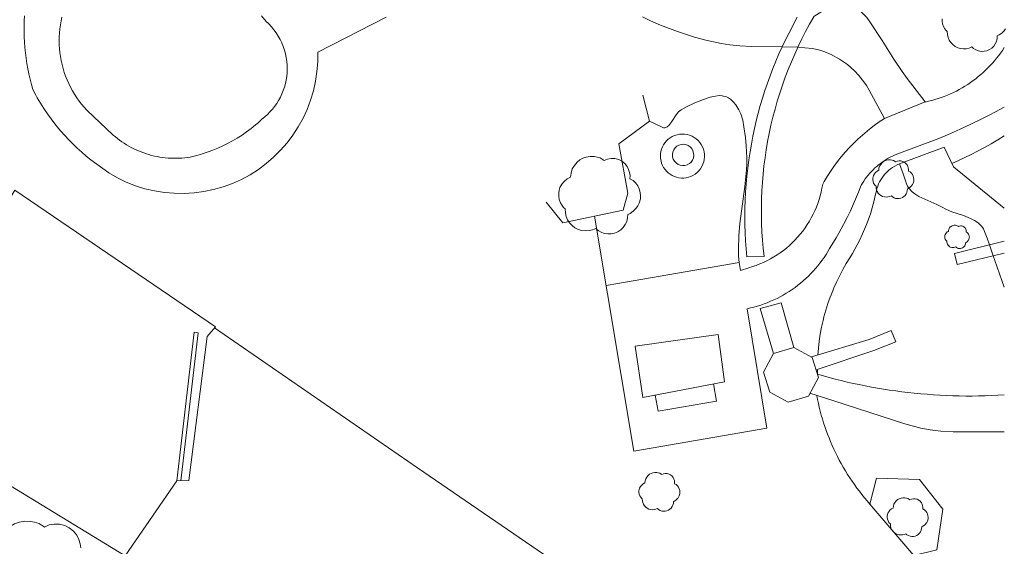
# Model space of a CAD drawing. Units: metres. Extents: x -18 to 482, y -487 to 25.
# Drawn here: x 139 to 199, y -388 to -356 of the extents above; entities that cross this region are included whole.
import ezdxf

# ---------------------------------------------------------------- set-up
doc = ezdxf.new("R2010")
doc.units = ezdxf.units.M
doc.header["$MEASUREMENT"] = 0
doc.layers.add('_LP_STRASSEN_GELÄNDE', color=7, linetype='Continuous')
doc.layers.add('_LP_VEGETATION', color=7, linetype='Continuous')

msp = doc.modelspace()

# ---------------------------------------------------------------- linework, layer by layer
at = {"layer": '_LP_STRASSEN_GELÄNDE', "color": 253, "linetype": 'Continuous', "lineweight": 9, "true_color": 0x9f9f9f}
for p, q in [((157.08, -358.208), (161.25, -356.082)), ((185.349, -357.898), (186.304, -357.91)), ((144.633, -363.258), (143.021, -361.756)), ((192.324, -364.418), (194.887, -363.467)), ((143.269, -364.766), (144.361, -365.566)), ((198.196, -370.607), (197.963, -369.946)), ((184.255, -370.648), (183.208, -370.673)), ((198.294, -370.884), (198.196, -370.607)), ((198.294, -370.884), (198.873, -372.521)), ((182.736, -371.019), (174.633, -372.407)), ((183.324, -371.336), (182.821, -371.505)), ((148.503, -384.298), (149.551, -375.261)), ((148.755, -384.293), (149.799, -375.29)), ((149.551, -375.261), (149.799, -375.29)), ((176.397, -376.098), (181.461, -375.397)), ((181.461, -375.397), (181.833, -378.282)), ((176.397, -376.098), (176.865, -379.222)), ((181.833, -378.282), (176.865, -379.222)), ((193.369, -388.847), (190.69, -385.715))]:
    msp.add_line(p, q, dxfattribs=at)
at = {"layer": '_LP_STRASSEN_GELÄNDE', "color": 7, "linetype": 'Continuous', "lineweight": 20}
for p, q in [((191.573, -362.253), (194.061, -361.239)), ((192.491, -365.011), (195.219, -364.004))]:
    msp.add_line(p, q, dxfattribs=at)
at = {"layer": '_LP_STRASSEN_GELÄNDE', "color": 253, "linetype": 'Continuous', "lineweight": 9, "true_color": 0x9f9f9f}
for points in [[(194.061, -361.239), (192.96, -359.809), (192.655, -359.396), (192.155, -358.651), (191.438, -357.504), (190.696, -356.366), (190.504, -356.116), (190.177, -355.777), (189.798, -355.476), (189.641, -355.38), (189.337, -355.257), (189.097, -355.207), (188.916, -355.197), (188.656, -355.231), (188.422, -355.331), (187.282, -356.042)], [(139.237, -355.996), (139.22, -356.32), (139.211, -356.644), (139.21, -356.969), (139.217, -357.293), (139.233, -357.617), (139.256, -357.94), (139.288, -358.263), (139.328, -358.585), (139.376, -358.906), (139.432, -359.225), (139.496, -359.543), (139.568, -359.859), (139.648, -360.174), (139.736, -360.486)], [(153.665, -355.996), (153.937, -356.341)], [(143.021, -361.756), (142.856, -361.573), (142.698, -361.384), (142.548, -361.189), (142.406, -360.988), (142.272, -360.781), (142.146, -360.569), (142.029, -360.353), (141.92, -360.132), (141.821, -359.906), (141.73, -359.677), (141.649, -359.445), (141.577, -359.209), (141.514, -358.971), (141.461, -358.73), (141.418, -358.488), (141.385, -358.247), (141.361, -358.006), (141.347, -357.763), (141.342, -357.521), (141.347, -357.278), (141.361, -357.036), (141.385, -356.794), (141.418, -356.553), (141.461, -356.314), (141.513, -356.077)], [(153.937, -356.341), (154.107, -356.502), (154.266, -356.673), (154.415, -356.853), (154.553, -357.042), (154.678, -357.239), (154.792, -357.443), (154.893, -357.654), (154.981, -357.87), (155.056, -358.092), (155.118, -358.317), (155.165, -358.546), (155.198, -358.778), (155.218, -359.011), (155.223, -359.244), (155.214, -359.478), (155.193, -359.698), (155.158, -359.916), (155.112, -360.131), (155.053, -360.344), (154.982, -360.553), (154.9, -360.757), (154.805, -360.957), (154.7, -361.151), (154.583, -361.338), (154.456, -361.518), (154.319, -361.691), (154.173, -361.856), (154.017, -362.012), (153.852, -362.159), (153.679, -362.296)], [(185.349, -357.898), (183.487, -357.87), (182.783, -357.836), (182.17, -357.769), (181.636, -357.684), (180.708, -357.484), (180.014, -357.295), (178.979, -356.959), (177.948, -356.573), (177.344, -356.314), (176.842, -356.064)], [(183.208, -370.673), (183.163, -370.184), (183.128, -369.693), (183.102, -369.201), (183.087, -368.708), (183.081, -368.216), (183.086, -367.723), (183.1, -367.23), (183.124, -366.738), (183.158, -366.247), (183.202, -365.756), (183.256, -365.266), (183.32, -364.778), (183.394, -364.29), (183.477, -363.805), (183.57, -363.321), (183.669, -362.854), (183.778, -362.389), (183.895, -361.927), (184.022, -361.467), (184.157, -361.009), (184.302, -360.554), (184.455, -360.102), (184.617, -359.653), (184.788, -359.208), (184.967, -358.765), (185.155, -358.327), (185.351, -357.892), (185.556, -357.461), (185.769, -357.034), (185.991, -356.611)], [(187.271, -356.068), (187.02, -356.51), (186.778, -356.958), (186.546, -357.41), (186.324, -357.868), (186.112, -358.33), (185.91, -358.797), (185.718, -359.268), (185.537, -359.743), (185.365, -360.222), (185.205, -360.704), (185.055, -361.19), (184.915, -361.679), (184.786, -362.171), (184.668, -362.666), (184.561, -363.163), (184.466, -363.655), (184.381, -364.15), (184.307, -364.646), (184.244, -365.143), (184.191, -365.642), (184.149, -366.142), (184.118, -366.643), (184.097, -367.144), (184.088, -367.645), (184.089, -368.147), (184.1, -368.648), (184.123, -369.149), (184.156, -369.65), (184.2, -370.149), (184.255, -370.648)], [(185.991, -356.611), (186.13, -356.35), (186.265, -356.086)], [(144.361, -365.566), (144.884, -365.864), (145.428, -366.124), (145.989, -366.344), (146.564, -366.523), (147.151, -366.66), (147.746, -366.754), (148.346, -366.804), (148.948, -366.812), (149.549, -366.776), (150.147, -366.696), (150.736, -366.574), (151.316, -366.409), (151.882, -366.203), (152.432, -365.957), (152.962, -365.671), (153.465, -365.351), (153.945, -364.997), (154.397, -364.608), (154.821, -364.189), (155.214, -363.74), (155.574, -363.264), (155.898, -362.764), (156.186, -362.242), (156.436, -361.701), (156.647, -361.143), (156.817, -360.571), (156.946, -359.989), (157.033, -359.399), (157.078, -358.804), (157.08, -358.208)], [(191.573, -362.253), (190.644, -360.53), (190.482, -360.252), (190.325, -360.017), (190.018, -359.628), (189.76, -359.355), (189.33, -358.976), (188.848, -358.637), (188.339, -358.359), (187.949, -358.198), (187.651, -358.103), (187.198, -358.001), (186.735, -357.943), (186.304, -357.91)], [(194.066, -361.252), (194.262, -361.208), (194.457, -361.158), (194.65, -361.103), (194.842, -361.044), (195.032, -360.979), (195.22, -360.909), (195.407, -360.834), (195.591, -360.755), (195.774, -360.67), (195.954, -360.581), (196.131, -360.487), (196.306, -360.388), (196.479, -360.285), (196.648, -360.177), (196.815, -360.065), (196.977, -359.95), (197.135, -359.831), (197.291, -359.707), (197.443, -359.58), (197.592, -359.449), (197.737, -359.314), (197.879, -359.175), (198.017, -359.032), (198.151, -358.886), (198.282, -358.737), (198.408, -358.584), (198.531, -358.428), (198.649, -358.268), (198.763, -358.106), (198.873, -357.941)], [(139.736, -360.486), (139.917, -360.825), (140.011, -360.992), (140.207, -361.322), (140.413, -361.647), (140.628, -361.965), (140.852, -362.277), (141.085, -362.582), (141.327, -362.88), (141.444, -363.018), (141.683, -363.289), (141.93, -363.553), (142.185, -363.81), (142.446, -364.06), (142.714, -364.303), (142.988, -364.538), (143.269, -364.766)], [(176.876, -360.837), (177.28, -362.414), (175.417, -363.797), (175.961, -366.797), (175.666, -367.84), (171.998, -368.597), (170.978, -367.344)], [(177.28, -362.414), (178.048, -362.786), (178.134, -362.814), (178.209, -362.817), (178.342, -362.767), (178.45, -362.675), (178.629, -362.443), (178.897, -362.032), (179.041, -361.853), (179.2, -361.723), (179.528, -361.544), (180.044, -361.299), (180.571, -361.092), (180.97, -360.96), (181.285, -360.886), (181.524, -360.863), (181.7, -360.87), (181.956, -360.934), (182.079, -360.994), (182.196, -361.075), (182.388, -361.25), (182.529, -361.415), (182.723, -361.724), (182.832, -361.97), (182.948, -362.357), (183.024, -362.756), (183.115, -363.413), (183.167, -363.908), (183.207, -364.648), (183.205, -365.016), (183.188, -365.382), (183.083, -366.385), (182.871, -367.888), (182.779, -368.64), (182.719, -369.393), (182.683, -370.212), (182.691, -370.62), (182.736, -371.021), (182.821, -371.505)], [(198.873, -361.561), (198.346, -361.844), (197.948, -362.05), (197.414, -362.32), (196.876, -362.581), (196.482, -362.767), (195.954, -363.007), (195.422, -363.241), (194.887, -363.467)], [(153.679, -362.296), (153.425, -362.527), (153.294, -362.639), (153.027, -362.855), (152.752, -363.062), (152.47, -363.258), (152.181, -363.443), (151.884, -363.618), (151.582, -363.781), (151.294, -363.923), (151.001, -364.056), (150.704, -364.178), (150.402, -364.289), (150.097, -364.39), (149.944, -364.437), (149.634, -364.522), (149.321, -364.596)], [(191.573, -362.253), (191.264, -362.46), (190.961, -362.676), (190.666, -362.903), (190.521, -363.019), (190.237, -363.26), (189.962, -363.51), (189.695, -363.769), (189.436, -364.036), (189.19, -364.308), (188.952, -364.588), (188.724, -364.875), (188.505, -365.17), (188.296, -365.471), (188.097, -365.779), (187.908, -366.094), (187.817, -366.253)], [(180.43, -363.844), (180.342, -363.716), (180.24, -363.599), (180.125, -363.495), (179.999, -363.404), (179.863, -363.329), (179.719, -363.27), (179.57, -363.229), (179.416, -363.204), (179.261, -363.198), (179.106, -363.209), (178.954, -363.239), (178.806, -363.286), (178.664, -363.349), (178.531, -363.429), (178.415, -363.517), (178.31, -363.617), (178.216, -363.728), (178.135, -363.848), (178.067, -363.976), (178.013, -364.111), (177.975, -364.251), (177.951, -364.395), (177.944, -364.54), (177.952, -364.685), (177.976, -364.828), (178.015, -364.968), (178.069, -365.103), (178.137, -365.231)], [(149.321, -364.596), (149.154, -364.622), (148.986, -364.642), (148.817, -364.658), (148.648, -364.668), (148.479, -364.673), (148.31, -364.674), (148.14, -364.669), (147.971, -364.659), (147.803, -364.645), (147.635, -364.625), (147.467, -364.6), (147.301, -364.57), (147.135, -364.535), (146.97, -364.496), (146.807, -364.451), (146.648, -364.402), (146.49, -364.349), (146.333, -364.291), (146.179, -364.229), (146.026, -364.162), (145.876, -364.09), (145.727, -364.014), (145.581, -363.934), (145.438, -363.85), (145.296, -363.761), (145.158, -363.668), (145.022, -363.572), (144.889, -363.471), (144.76, -363.366), (144.633, -363.258)], [(198.873, -363.312), (198.473, -363.555), (198.068, -363.791), (197.658, -364.019), (197.245, -364.239), (196.858, -364.436), (196.468, -364.627), (196.075, -364.811), (195.679, -364.988)], [(180.43, -363.844), (180.502, -363.981), (180.559, -364.126), (180.597, -364.276), (180.619, -364.43), (180.622, -364.585), (180.608, -364.74), (180.575, -364.891), (180.526, -365.038), (180.459, -365.179), (180.377, -365.31), (180.281, -365.432), (180.17, -365.541), (180.048, -365.637), (179.916, -365.718), (179.784, -365.78), (179.647, -365.827), (179.505, -365.858), (179.361, -365.875), (179.216, -365.875), (179.071, -365.86), (178.929, -365.829), (178.792, -365.783), (178.66, -365.723), (178.535, -365.648), (178.419, -365.561), (178.313, -365.461), (178.219, -365.351), (178.137, -365.231)], [(179.85, -364.088), (179.751, -363.98), (179.631, -363.897), (179.495, -363.842), (179.351, -363.82), (179.205, -363.83), (179.065, -363.872), (178.938, -363.945), (178.831, -364.043), (178.749, -364.163), (178.695, -364.298), (178.673, -364.442), (178.683, -364.587), (178.724, -364.726), (178.796, -364.852)], [(179.85, -364.088), (179.922, -364.215), (179.963, -364.356), (179.973, -364.502), (179.949, -364.646), (179.894, -364.781), (179.81, -364.901), (179.701, -364.999), (179.574, -365.07), (179.435, -365.11), (179.29, -365.12), (179.147, -365.096), (179.013, -365.042), (178.894, -364.959), (178.796, -364.852)], [(198.873, -367.708), (195.771, -365.184), (195.219, -364.004)], [(190.159, -366.31), (190.236, -366.182), (190.317, -366.057), (190.402, -365.934), (190.491, -365.815), (190.584, -365.698), (190.682, -365.585), (190.782, -365.475), (190.887, -365.368), (190.995, -365.265), (191.106, -365.166), (191.216, -365.074), (191.329, -364.986), (191.445, -364.901), (191.564, -364.82), (191.685, -364.743), (191.808, -364.67), (191.934, -364.601), (192.062, -364.536), (192.192, -364.475), (192.324, -364.418)], [(191.086, -366.647), (191.123, -366.508), (191.168, -366.372), (191.222, -366.238), (191.284, -366.109), (191.354, -365.983), (191.431, -365.862), (191.515, -365.746), (191.607, -365.635), (191.714, -365.522), (191.828, -365.415), (191.949, -365.317), (192.076, -365.227), (192.209, -365.146), (192.347, -365.074), (192.49, -365.011), (192.491, -365.011)], [(197.963, -369.946), (197.82, -369.54), (197.677, -369.135), (197.602, -368.968), (197.51, -368.829), (197.29, -368.609), (197.055, -368.452), (196.824, -368.336), (196.381, -368.164), (195.688, -367.929), (195.357, -367.796), (195.054, -367.638), (194.766, -367.482), (193.674, -366.992), (193.431, -366.846), (193.267, -366.72), (193.065, -366.5), (192.986, -366.373), (192.924, -366.232), (192.707, -365.622), (192.491, -365.011)], [(148.503, -384.298), (149.237, -384.282), (150.356, -375.518), (150.85, -374.927), (138.652, -366.618), (138.256, -367.271), (130.383, -371.437), (130.508, -372.237)], [(187.817, -366.253), (187.775, -366.491), (187.725, -366.726), (187.665, -366.96), (187.597, -367.191), (187.519, -367.419), (187.433, -367.645), (187.338, -367.866), (187.235, -368.084), (187.124, -368.298), (187.005, -368.508), (186.877, -368.712), (186.742, -368.912), (186.599, -369.106), (186.449, -369.295), (186.292, -369.478), (186.131, -369.651), (185.964, -369.819), (185.79, -369.979), (185.611, -370.134), (185.426, -370.281), (185.235, -370.421), (185.04, -370.554), (184.839, -370.68), (184.634, -370.797), (184.425, -370.908), (184.211, -371.01), (183.994, -371.104), (183.774, -371.19), (183.55, -371.267), (183.324, -371.336)], [(188.239, -370.166), (188.484, -369.773), (188.642, -369.507), (188.796, -369.24), (188.946, -368.97), (189.092, -368.697), (189.303, -368.285), (189.504, -367.87), (189.633, -367.59), (189.757, -367.309), (189.877, -367.026), (189.993, -366.741), (190.159, -366.31)], [(189.466, -370.735), (189.623, -370.476), (189.773, -370.213), (189.917, -369.947), (190.054, -369.677), (190.248, -369.266), (190.368, -368.989), (190.482, -368.708), (190.642, -368.276), (190.739, -367.984), (190.829, -367.691), (190.95, -367.246), (191.022, -366.947), (191.086, -366.647)], [(183.213, -373.827), (184.413, -381.099), (176.323, -382.489), (173.928, -368.199)], [(198.873, -370.443), (195.996, -371.14), (195.832, -370.462), (198.873, -369.725)], [(183.213, -373.827), (183.423, -373.781), (183.631, -373.728), (183.838, -373.67), (184.043, -373.606), (184.247, -373.536), (184.448, -373.46), (184.647, -373.378), (184.843, -373.291), (185.037, -373.198), (185.228, -373.1), (185.417, -372.996), (185.602, -372.887), (185.784, -372.773), (185.963, -372.654), (186.138, -372.529), (186.308, -372.401), (186.473, -372.268), (186.635, -372.131), (186.794, -371.989), (186.948, -371.843), (187.097, -371.693), (187.243, -371.538), (187.384, -371.379), (187.521, -371.217), (187.653, -371.05), (187.78, -370.88), (187.902, -370.707), (188.02, -370.53), (188.132, -370.349), (188.239, -370.166)], [(187.52, -376.648), (187.556, -376.222), (187.607, -375.797), (187.672, -375.374), (187.751, -374.954), (187.845, -374.536), (187.897, -374.329), (188.012, -373.917), (188.141, -373.509), (188.278, -373.122), (188.427, -372.739), (188.506, -372.549), (188.674, -372.174), (188.855, -371.805), (189.047, -371.442), (189.251, -371.085), (189.466, -370.735)], [(184.828, -376.556), (184.009, -373.823), (185.297, -373.462), (186.054, -376.184)], [(198.873, -395.873), (197.265, -394.516), (191.252, -402.753), (163.147, -383.501), (150.796, -374.991)], [(187.139, -376.764), (190.653, -375.695), (191.977, -375.155), (192.266, -375.849), (190.927, -376.373), (187.414, -377.547)], [(187.495, -377.813), (187.494, -377.74), (187.493, -377.666), (187.492, -377.594), (187.491, -377.521)], [(198.873, -379.076), (198.482, -379.098), (198.09, -379.116), (197.699, -379.129), (197.307, -379.137), (196.915, -379.141), (196.523, -379.14), (196.132, -379.134), (195.74, -379.124), (195.348, -379.109), (194.957, -379.09), (194.566, -379.066), (194.175, -379.037), (193.785, -379.004), (193.395, -378.966), (193.005, -378.924), (192.633, -378.879), (192.261, -378.83), (191.889, -378.777), (191.519, -378.72), (191.149, -378.658), (190.78, -378.592), (190.411, -378.522), (190.043, -378.448), (189.676, -378.37), (189.311, -378.288), (188.946, -378.202), (188.582, -378.111), (188.219, -378.016), (187.857, -377.918), (187.496, -377.815)], [(181.181, -378.405), (181.361, -379.445), (177.793, -380.063), (177.623, -379.079)], [(198.873, -381.32), (195.751, -381.323), (195.007, -381.287), (194.361, -381.2), (193.801, -381.09), (192.826, -380.837), (189.943, -379.89), (188.493, -379.432), (187.043, -378.974)], [(190.69, -385.715), (190.525, -385.525), (190.363, -385.333), (190.205, -385.137), (190.05, -384.939), (189.899, -384.737), (189.752, -384.533), (189.608, -384.327), (189.469, -384.117), (189.333, -383.906), (189.201, -383.691), (189.073, -383.475), (188.949, -383.256), (188.829, -383.035), (188.713, -382.811), (188.601, -382.586), (188.496, -382.365), (188.395, -382.141), (188.298, -381.916), (188.205, -381.69), (188.116, -381.461), (188.032, -381.231), (187.951, -381), (187.874, -380.767), (187.802, -380.533), (187.734, -380.298), (187.67, -380.061), (187.61, -379.824), (187.554, -379.585), (187.503, -379.345), (187.456, -379.105)], [(137.534, -384.104), (145.355, -388.863), (148.503, -384.298)], [(190.69, -385.715), (191.084, -384.137), (193.718, -384.21), (195.123, -386.031), (194.774, -388.49), (193.369, -388.847)]]:
    msp.add_lwpolyline(points, dxfattribs=at)
msp.add_lwpolyline([(184.596, -378.912), (184.224, -377.686), (184.828, -376.556), (186.054, -376.184), (187.184, -376.788), (187.556, -378.014), (186.952, -379.144), (185.726, -379.516)], close=True, dxfattribs=at)
at = {"layer": '_LP_VEGETATION', "color": 94, "linetype": 'Continuous', "lineweight": 13, "true_color": 0x00a800, "flags": 128}
for points in [[(198.94, -356.804), (198.86, -356.913), (198.846, -356.932), (198.713, -357.063), (198.556, -357.168), (198.445, -357.222), (198.434, -357.393), (198.394, -357.558), (198.323, -357.712), (198.226, -357.851), (198.104, -357.968), (197.965, -358.061), (197.808, -358.127), (197.643, -358.164), (197.473, -358.169), (197.305, -358.141), (197.146, -358.084), (197.001, -357.999), (196.898, -357.899), (196.733, -357.97), (196.56, -358.01), (196.384, -358.022), (196.207, -357.999), (196.037, -357.948), (195.877, -357.868), (195.738, -357.76), (195.616, -357.629), (195.519, -357.481), (195.451, -357.316), (195.414, -357.146), (195.403, -356.952), (195.317, -356.881), (195.252, -356.793), (195.164, -356.651), (195.11, -356.497), (195.084, -356.335), (195.084, -356.187)], [(137.586, -388.539), (137.621, -388.2), (137.721, -387.832), (137.92, -387.528), (138.134, -387.255), (138.373, -387.066), (138.631, -386.921), (138.925, -386.822), (139.258, -386.762), (139.587, -386.772), (139.846, -386.817), (140.114, -386.896), (140.373, -387.056), (140.453, -387.11), (140.741, -386.986), (141.05, -386.931), (141.363, -386.941), (141.687, -387.021), (141.946, -387.165), (142.205, -387.359), (142.418, -387.608), (142.533, -387.867), (142.613, -388.126), (142.652, -388.384)]]:
    msp.add_lwpolyline(points, dxfattribs=at)
for points in [[(175.403, -364.744), (175.588, -364.848), (175.773, -364.986), (175.925, -365.164), (176.007, -365.349), (176.064, -365.534), (176.092, -365.718), (176.078, -365.917), (176.284, -366.031), (176.441, -366.191), (176.562, -366.358), (176.647, -366.525), (176.711, -366.76), (176.736, -366.938), (176.722, -367.144), (176.654, -367.403), (176.569, -367.57), (176.469, -367.705), (176.451, -367.73), (176.284, -367.894), (176.089, -368.025), (175.95, -368.093), (175.936, -368.306), (175.886, -368.512), (175.797, -368.704), (175.677, -368.878), (175.524, -369.024), (175.35, -369.141), (175.154, -369.223), (174.948, -369.269), (174.735, -369.277), (174.525, -369.241), (174.326, -369.17), (174.145, -369.063), (174.017, -368.939), (173.81, -369.028), (173.594, -369.077), (173.373, -369.092), (173.153, -369.063), (172.94, -368.999), (172.74, -368.9), (172.566, -368.765), (172.413, -368.601), (172.293, -368.416), (172.207, -368.21), (172.161, -367.997), (172.147, -367.755), (172.04, -367.666), (171.958, -367.556), (171.848, -367.378), (171.781, -367.186), (171.749, -366.984), (171.749, -366.799), (171.781, -366.614), (171.823, -366.454), (171.934, -366.255), (172.079, -366.077), (172.271, -365.917), (172.474, -365.829), (172.499, -365.587), (172.57, -365.324), (172.712, -365.107), (172.865, -364.911), (173.036, -364.776), (173.22, -364.673), (173.43, -364.602), (173.668, -364.56), (173.903, -364.567), (174.088, -364.599), (174.28, -364.656), (174.464, -364.769), (174.521, -364.808), (174.727, -364.72), (174.948, -364.68), (175.172, -364.688)], [(192.698, -364.863), (192.79, -364.914), (192.882, -364.984), (192.959, -365.072), (193, -365.165), (193.028, -365.257), (193.042, -365.35), (193.035, -365.449), (193.138, -365.506), (193.216, -365.586), (193.277, -365.67), (193.32, -365.753), (193.352, -365.87), (193.364, -365.959), (193.357, -366.062), (193.323, -366.192), (193.28, -366.276), (193.231, -366.343), (193.222, -366.356), (193.138, -366.437), (193.041, -366.503), (192.971, -366.537), (192.964, -366.644), (192.939, -366.747), (192.895, -366.843), (192.834, -366.93), (192.758, -367.003), (192.671, -367.061), (192.573, -367.102), (192.47, -367.125), (192.363, -367.129), (192.259, -367.111), (192.159, -367.075), (192.068, -367.022), (192.004, -366.96), (191.901, -367.004), (191.793, -367.029), (191.683, -367.036), (191.572, -367.022), (191.466, -366.99), (191.366, -366.94), (191.279, -366.873), (191.203, -366.791), (191.142, -366.699), (191.1, -366.596), (191.077, -366.489), (191.07, -366.368), (191.016, -366.324), (190.975, -366.269), (190.92, -366.18), (190.886, -366.084), (190.87, -365.982), (190.87, -365.89), (190.886, -365.798), (190.908, -365.718), (190.963, -365.618), (191.036, -365.529), (191.132, -365.449), (191.233, -365.405), (191.245, -365.284), (191.281, -365.152), (191.352, -365.044), (191.429, -364.946), (191.514, -364.879), (191.606, -364.827), (191.711, -364.792), (191.83, -364.77), (191.947, -364.774), (192.04, -364.79), (192.136, -364.818), (192.228, -364.875), (192.257, -364.895), (192.36, -364.85), (192.47, -364.831), (192.582, -364.834)], [(196.345, -368.805), (196.4, -368.836), (196.456, -368.878), (196.502, -368.931), (196.526, -368.986), (196.543, -369.042), (196.552, -369.097), (196.548, -369.157), (196.609, -369.191), (196.656, -369.239), (196.693, -369.289), (196.718, -369.339), (196.737, -369.41), (196.745, -369.463), (196.741, -369.525), (196.72, -369.603), (196.695, -369.653), (196.665, -369.693), (196.66, -369.701), (196.609, -369.75), (196.551, -369.789), (196.509, -369.81), (196.505, -369.874), (196.49, -369.935), (196.463, -369.993), (196.427, -370.045), (196.381, -370.089), (196.329, -370.124), (196.27, -370.149), (196.208, -370.163), (196.144, -370.165), (196.082, -370.154), (196.022, -370.133), (195.967, -370.101), (195.929, -370.063), (195.867, -370.09), (195.802, -370.105), (195.736, -370.109), (195.67, -370.101), (195.606, -370.082), (195.546, -370.052), (195.494, -370.011), (195.448, -369.962), (195.412, -369.907), (195.386, -369.845), (195.372, -369.781), (195.368, -369.708), (195.336, -369.682), (195.312, -369.649), (195.279, -369.595), (195.258, -369.538), (195.249, -369.477), (195.249, -369.421), (195.258, -369.366), (195.271, -369.318), (195.304, -369.258), (195.348, -369.205), (195.405, -369.157), (195.466, -369.13), (195.474, -369.058), (195.495, -368.979), (195.538, -368.914), (195.584, -368.855), (195.635, -368.815), (195.69, -368.784), (195.753, -368.762), (195.825, -368.75), (195.895, -368.752), (195.95, -368.761), (196.008, -368.778), (196.063, -368.813), (196.081, -368.824), (196.142, -368.798), (196.208, -368.786), (196.276, -368.788)], [(178.463, -383.889), (178.555, -383.94), (178.647, -384.01), (178.724, -384.098), (178.765, -384.191), (178.793, -384.283), (178.807, -384.376), (178.8, -384.475), (178.903, -384.532), (178.981, -384.612), (179.042, -384.696), (179.085, -384.779), (179.117, -384.896), (179.129, -384.985), (179.122, -385.088), (179.088, -385.218), (179.045, -385.302), (178.996, -385.369), (178.987, -385.382), (178.903, -385.463), (178.806, -385.529), (178.736, -385.563), (178.729, -385.67), (178.704, -385.773), (178.66, -385.869), (178.599, -385.956), (178.523, -386.029), (178.436, -386.087), (178.338, -386.128), (178.235, -386.151), (178.128, -386.155), (178.024, -386.137), (177.924, -386.101), (177.833, -386.048), (177.769, -385.986), (177.666, -386.03), (177.558, -386.055), (177.448, -386.062), (177.337, -386.048), (177.231, -386.016), (177.131, -385.966), (177.044, -385.899), (176.968, -385.817), (176.907, -385.725), (176.865, -385.622), (176.842, -385.515), (176.835, -385.394), (176.781, -385.35), (176.74, -385.295), (176.685, -385.206), (176.651, -385.11), (176.635, -385.008), (176.635, -384.916), (176.651, -384.824), (176.673, -384.744), (176.728, -384.644), (176.801, -384.555), (176.897, -384.475), (176.998, -384.431), (177.01, -384.31), (177.046, -384.178), (177.117, -384.07), (177.194, -383.972), (177.279, -383.905), (177.371, -383.853), (177.476, -383.818), (177.595, -383.796), (177.712, -383.8), (177.805, -383.816), (177.901, -383.844), (177.993, -383.901), (178.022, -383.921), (178.125, -383.876), (178.235, -383.857), (178.347, -383.86)], [(193.572, -385.422), (193.664, -385.473), (193.756, -385.543), (193.833, -385.631), (193.874, -385.724), (193.902, -385.816), (193.916, -385.909), (193.909, -386.008), (194.012, -386.065), (194.09, -386.145), (194.151, -386.229), (194.194, -386.312), (194.226, -386.429), (194.238, -386.518), (194.231, -386.621), (194.197, -386.751), (194.154, -386.835), (194.105, -386.902), (194.096, -386.915), (194.012, -386.996), (193.915, -387.062), (193.845, -387.096), (193.838, -387.203), (193.813, -387.306), (193.769, -387.402), (193.708, -387.489), (193.632, -387.562), (193.545, -387.62), (193.447, -387.661), (193.344, -387.684), (193.237, -387.688), (193.133, -387.67), (193.033, -387.634), (192.942, -387.581), (192.878, -387.519), (192.775, -387.563), (192.667, -387.588), (192.557, -387.595), (192.446, -387.581), (192.34, -387.549), (192.24, -387.499), (192.153, -387.432), (192.077, -387.35), (192.016, -387.258), (191.974, -387.155), (191.951, -387.048), (191.944, -386.927), (191.89, -386.883), (191.849, -386.828), (191.794, -386.739), (191.76, -386.643), (191.744, -386.541), (191.744, -386.449), (191.76, -386.357), (191.782, -386.277), (191.837, -386.177), (191.91, -386.088), (192.006, -386.008), (192.107, -385.964), (192.119, -385.843), (192.155, -385.711), (192.226, -385.603), (192.303, -385.505), (192.388, -385.438), (192.48, -385.386), (192.585, -385.351), (192.704, -385.329), (192.821, -385.333), (192.914, -385.349), (193.01, -385.377), (193.102, -385.434), (193.131, -385.454), (193.234, -385.409), (193.344, -385.39), (193.456, -385.393)]]:
    msp.add_lwpolyline(points, close=True, dxfattribs=at)

doc.saveas('drawing.dxf')
